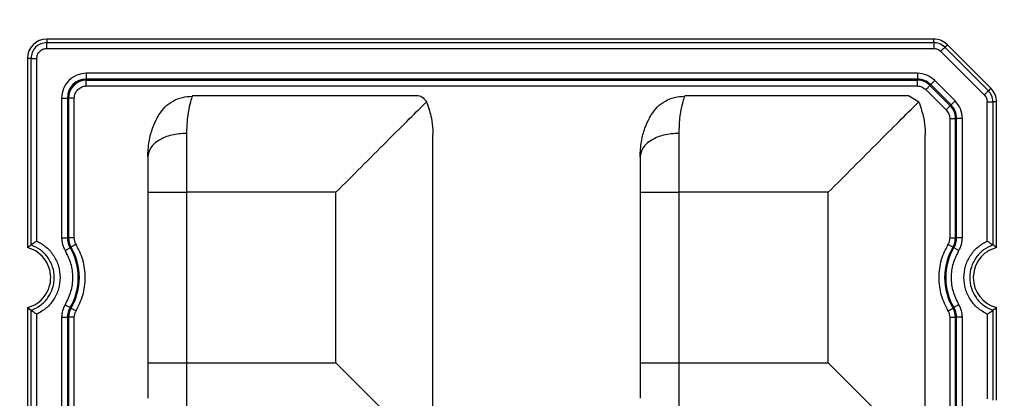
# Model space of a CAD drawing. Extents: x 44 to 6388, y -1131 to 5327.
# Drawn here: x 3541 to 3591, y 4198 to 4217 of the extents above; entities that cross this region are included whole.
import ezdxf

# ---------------------------------------------------------------- set-up
doc = ezdxf.new("R2010")
doc.units = 0
doc.layers.get('0').update_dxf_attribs({"linetype": 'CONTINUOUS'})
doc.layers.get('DEFPOINTS').update_dxf_attribs({"linetype": 'CONTINUOUS'})
doc.styles.get("Standard").update_dxf_attribs({"font": 'univer.TTF'})
doc.dimstyles.new('ISO-25$0', dxfattribs={"dimscale": 27, "dimtxt": 2.5, "dimasz": 2.5, "dimexe": 1.25, "dimexo": 1, "dimtad": 1, "dimtxsty": 'Standard', "dimcen": 2.5, "dimadec": 0, "dimazin": 0, "dimtfac": 1, "dimtmove": 0, "dimatfit": 3, "dimfxl": 0, "dimarcsym": 0})

# ---------------------------------------------------------------- blocks, each defined once
blk = doc.blocks.new('*D72')
at = {"color": 5, "lineweight": -2, "ltscale": 0.1, "transparency": 16777216}
for p, q in [((3014.795, 4330.055), (3014.795, 4411.055)), ((5101.726, 4330.055), (5101.726, 4411.055)), ((3082.295, 4370.555), (5034.226, 4370.555))]:
    blk.add_line(p, q, dxfattribs=at)
at = {"color": 5, "ltscale": 0.1, "transparency": 16777216}
for points in [[(3082.295, 4381.805), (3082.295, 4359.305), (3014.795, 4370.555)], [(5034.226, 4381.805), (5034.226, 4359.305), (5101.726, 4370.555)]]:
    blk.add_solid(points, dxfattribs=at)
at = {"layer": 'DEFPOINTS', "color": 0, "ltscale": 0.1, "transparency": 16777216}
for p in [(5101.726, 4370.555), (3014.795, 4172.766), (5101.726, 4172.766)]:
    blk.add_point(p, dxfattribs=at)
at = {"color": 2, "lineweight": 25, "ltscale": 0.1, "transparency": 16777216, "insert": (4058.26, 4415.502), "char_height": 54, "attachment_point": 5}
blk.add_mtext('2090', dxfattribs=at)

msp = doc.modelspace()

# ---------------------------------------------------------------- linework, layer by layer
at = {"color": 7, "linetype": 'Continuous', "lineweight": 25}
for p, q in [((3587.363, 4215.899), (3542.064, 4215.899)), ((3542.064, 4215.899), (3542.064, 4215.717)), ((3587.363, 4215.717), (3587.363, 4215.899)), ((3542.064, 4215.717), (3587.363, 4215.717)), ((3542.064, 4215.422), (3587.363, 4215.422)), ((3587.934, 4215.48), (3588.063, 4215.609)), ((3590.154, 4213.26), (3587.934, 4215.48)), ((3588.063, 4215.609), (3590.283, 4213.389)), ((3541.256, 4214.909), (3541.074, 4214.909)), ((3541.074, 4214.909), (3541.074, 4205.256)), ((3541.256, 4205.391), (3541.256, 4214.909)), ((3541.551, 4205.589), (3541.551, 4214.909)), ((3589.946, 4213.052), (3587.726, 4215.272)), ((3586.527, 4214.153), (3544.082, 4214.153)), ((3544.082, 4214.153), (3544.082, 4213.857)), ((3586.527, 4214.153), (3586.527, 4213.857)), ((3586.527, 4213.857), (3544.082, 4213.857)), ((3544.082, 4213.801), (3544.082, 4213.857)), ((3544.082, 4213.801), (3586.527, 4213.801)), ((3544.082, 4213.505), (3544.082, 4213.801)), ((3544.082, 4213.505), (3586.527, 4213.505)), ((3586.527, 4213.801), (3586.527, 4213.857)), ((3586.527, 4213.505), (3586.527, 4213.801)), ((3587.17, 4213.534), (3587.21, 4213.574)), ((3587.17, 4213.534), (3588.208, 4212.496)), ((3588.248, 4212.536), (3587.21, 4213.574)), ((3588.457, 4212.746), (3587.42, 4213.783)), ((3590.283, 4213.389), (3590.154, 4213.26)), ((3542.82, 4212.891), (3542.82, 4205.745)), ((3542.82, 4212.891), (3543.116, 4212.891)), ((3543.116, 4212.891), (3543.116, 4205.745)), ((3543.116, 4212.891), (3543.173, 4212.891)), ((3543.173, 4212.891), (3543.173, 4205.745)), ((3543.469, 4212.891), (3543.173, 4212.891)), ((3543.469, 4205.745), (3543.469, 4212.891)), ((3549.509, 4213.028), (3560.922, 4213.028)), ((3574.654, 4213.028), (3586.068, 4213.028)), ((3586.068, 4213.028), (3586.599, 4212.699)), ((3586.961, 4213.325), (3587.999, 4212.287)), ((3561.471, 4212.659), (3561.453, 4212.699)), ((3586.617, 4212.659), (3586.599, 4212.699)), ((3588.208, 4212.496), (3588.248, 4212.536)), ((3590.096, 4205.589), (3590.096, 4212.689)), ((3590.391, 4212.689), (3590.391, 4205.391)), ((3590.573, 4212.689), (3590.391, 4212.689)), ((3590.573, 4205.256), (3590.573, 4212.689)), ((3588.179, 4211.853), (3588.475, 4211.853)), ((3588.179, 4211.853), (3588.179, 4205.745)), ((3588.475, 4211.853), (3588.531, 4211.853)), ((3588.475, 4205.745), (3588.475, 4211.853)), ((3588.531, 4205.745), (3588.531, 4211.853)), ((3588.827, 4211.853), (3588.531, 4211.853)), ((3588.827, 4205.745), (3588.827, 4211.853)), ((3549.199, 4211.088), (3549.199, 4208.078)), ((3561.782, 4196.412), (3561.782, 4211.033)), ((3574.344, 4211.088), (3574.344, 4208.078)), ((3586.928, 4196.412), (3586.928, 4211.033)), ((3547.219, 4208.078), (3549.199, 4208.078)), ((3547.219, 4208.078), (3547.219, 4199.367)), ((3556.832, 4208.078), (3549.199, 4208.078)), ((3549.199, 4208.078), (3549.199, 4199.367)), ((3556.832, 4199.367), (3556.832, 4208.078)), ((3572.365, 4208.078), (3572.365, 4199.367)), ((3572.365, 4208.078), (3574.344, 4208.078)), ((3581.978, 4208.078), (3574.344, 4208.078)), ((3574.344, 4208.078), (3574.344, 4199.367)), ((3581.978, 4199.367), (3581.978, 4208.078)), ((3542.82, 4205.745), (3543.116, 4205.745)), ((3543.173, 4205.745), (3543.116, 4205.745)), ((3543.469, 4205.745), (3543.173, 4205.745)), ((3588.179, 4205.745), (3588.475, 4205.745)), ((3588.531, 4205.745), (3588.475, 4205.745)), ((3588.827, 4205.745), (3588.531, 4205.745)), ((3543.252, 4205.252), (3543.3, 4205.281)), ((3588.347, 4205.281), (3588.396, 4205.252)), ((3541.074, 4202.189), (3541.074, 4180.111)), ((3541.256, 4180.246), (3541.256, 4202.054)), ((3541.551, 4180.444), (3541.551, 4201.856)), ((3543.3, 4202.164), (3543.252, 4202.193)), ((3588.396, 4202.193), (3588.347, 4202.164)), ((3590.096, 4201.856), (3590.096, 4197.535)), ((3590.391, 4202.054), (3590.391, 4197.46)), ((3590.573, 4197.46), (3590.573, 4202.189)), ((3542.82, 4201.699), (3542.82, 4180.6)), ((3542.82, 4201.699), (3543.116, 4201.699)), ((3543.116, 4201.699), (3543.116, 4180.6)), ((3543.116, 4201.699), (3543.173, 4201.699)), ((3543.173, 4201.699), (3543.173, 4180.6)), ((3543.469, 4201.699), (3543.173, 4201.699)), ((3543.469, 4180.6), (3543.469, 4201.699)), ((3588.179, 4201.699), (3588.475, 4201.699)), ((3588.179, 4201.699), (3588.179, 4180.6)), ((3588.475, 4201.699), (3588.531, 4201.699)), ((3588.475, 4180.6), (3588.475, 4201.699)), ((3588.531, 4180.6), (3588.531, 4201.699)), ((3588.827, 4201.699), (3588.531, 4201.699)), ((3588.827, 4180.6), (3588.827, 4201.699)), ((3547.219, 4199.367), (3549.199, 4199.367)), ((3549.199, 4199.367), (3556.832, 4199.367)), ((3549.199, 4199.367), (3549.199, 4196.357)), ((3572.365, 4199.367), (3574.344, 4199.367)), ((3574.344, 4199.367), (3581.978, 4199.367))]:
    msp.add_line(p, q, dxfattribs=at)
at = {"color": 7, "linetype": 'Continuous', "lineweight": 25, "flags": 128}
for points in [[(3586.961, 4213.325), (3587, 4213.364), (3587.037, 4213.401), (3587.072, 4213.436), (3587.103, 4213.467), (3587.129, 4213.493), (3587.15, 4213.513), (3587.163, 4213.527), (3587.17, 4213.534)], [(3587.42, 4213.783), (3587.381, 4213.745), (3587.343, 4213.707), (3587.309, 4213.673), (3587.278, 4213.642), (3587.252, 4213.615), (3587.231, 4213.595), (3587.217, 4213.581), (3587.21, 4213.574)], [(3587.999, 4212.287), (3588.038, 4212.326), (3588.075, 4212.363), (3588.11, 4212.398), (3588.141, 4212.429), (3588.167, 4212.455), (3588.187, 4212.476), (3588.201, 4212.489), (3588.208, 4212.496)], [(3588.457, 4212.746), (3588.419, 4212.707), (3588.381, 4212.669), (3588.347, 4212.635), (3588.316, 4212.604), (3588.29, 4212.578), (3588.269, 4212.557), (3588.255, 4212.543), (3588.248, 4212.536)], [(3543.555, 4205.432), (3543.508, 4205.404), (3543.462, 4205.377), (3543.42, 4205.352), (3543.382, 4205.329), (3543.35, 4205.31), (3543.326, 4205.296), (3543.309, 4205.286), (3543.3, 4205.281)], [(3588.093, 4205.432), (3588.14, 4205.404), (3588.185, 4205.377), (3588.228, 4205.352), (3588.265, 4205.329), (3588.297, 4205.31), (3588.322, 4205.296), (3588.339, 4205.286), (3588.347, 4205.281)], [(3542.997, 4205.101), (3543.044, 4205.129), (3543.09, 4205.156), (3543.132, 4205.181), (3543.17, 4205.203), (3543.202, 4205.222), (3543.226, 4205.237), (3543.243, 4205.247), (3543.252, 4205.252)], [(3588.65, 4205.101), (3588.603, 4205.129), (3588.558, 4205.156), (3588.515, 4205.181), (3588.478, 4205.203), (3588.446, 4205.222), (3588.421, 4205.237), (3588.404, 4205.247), (3588.396, 4205.252)], [(3542.997, 4202.344), (3543.044, 4202.316), (3543.09, 4202.289), (3543.132, 4202.264), (3543.17, 4202.242), (3543.202, 4202.223), (3543.226, 4202.208), (3543.243, 4202.198), (3543.252, 4202.193)], [(3588.65, 4202.344), (3588.603, 4202.316), (3588.558, 4202.289), (3588.515, 4202.264), (3588.478, 4202.242), (3588.446, 4202.223), (3588.421, 4202.208), (3588.404, 4202.198), (3588.396, 4202.193)], [(3543.555, 4202.013), (3543.508, 4202.041), (3543.462, 4202.068), (3543.42, 4202.093), (3543.382, 4202.116), (3543.35, 4202.134), (3543.326, 4202.149), (3543.309, 4202.159), (3543.3, 4202.164)], [(3588.093, 4202.013), (3588.14, 4202.041), (3588.185, 4202.068), (3588.228, 4202.093), (3588.265, 4202.116), (3588.297, 4202.134), (3588.322, 4202.149), (3588.339, 4202.159), (3588.347, 4202.164)], [(3556.832, 4199.367), (3557.819, 4198.38), (3558.766, 4197.433), (3559.636, 4196.563), (3560.393, 4195.806), (3561.007, 4195.192), (3561.453, 4194.746)]]:
    msp.add_lwpolyline(points, dxfattribs=at)
at = {"color": 7, "linetype": 'Continuous', "lineweight": 25}
for centre, radius, start, end in [((3542.064, 4214.909), 0.99, 90, 180), ((3587.363, 4214.909), 0.99, 45, 90), ((3544.082, 4212.891), 0.966, 90, 180), ((3544.082, 4212.891), 0.91, 90, 180), ((3586.527, 4212.891), 0.966, 45, 90), ((3586.527, 4212.891), 0.91, 45, 90), ((3589.583, 4212.689), 0.99, 360, 45), ((3587.565, 4211.853), 0.91, 0, 45), ((3587.565, 4211.853), 0.966, 0, 45), ((3544.082, 4205.745), 0.966, 180, 210.7213), ((3544.082, 4205.745), 0.91, 180, 210.7213), ((3587.565, 4205.745), 0.91, 329.2787, 0), ((3587.565, 4205.745), 0.966, 329.2787, 0), ((3540.678, 4203.722), 2.994, 329.2787, 30.7213), ((3540.678, 4203.722), 3.05, 329.2787, 30.7213), ((3590.969, 4203.722), 3.05, 149.2787, 210.7213), ((3590.969, 4203.722), 2.994, 149.2787, 210.7213), ((3590.969, 4203.722), 1.584, 180, 255.5225), ((3544.082, 4201.699), 0.966, 149.2787, 180), ((3544.082, 4201.699), 0.91, 149.2787, 180), ((3587.565, 4201.699), 0.91, 0, 30.7213), ((3587.565, 4201.699), 0.966, 0, 30.7213)]:
    msp.add_arc(centre, radius, start, end, dxfattribs=at)
for points, knots in [([(3542.064, 4215.717), (3541.958, 4215.705), (3541.747, 4215.681), (3541.48, 4215.494), (3541.293, 4215.227), (3541.269, 4215.015), (3541.256, 4214.909)], [0, 0, 0, 0, 0.2499993, 0.5000027, 0.7499935, 1, 1, 1, 1]), ([(3541.551, 4214.909), (3541.559, 4214.976), (3541.574, 4215.111), (3541.693, 4215.28), (3541.863, 4215.399), (3541.997, 4215.414), (3542.064, 4215.422)], [0, 0, 0, 0, 0.249993, 0.499992, 0.749985, 1, 1, 1, 1]), ([(3542.064, 4215.422), (3542.064, 4215.458), (3542.064, 4215.53), (3542.064, 4215.623), (3542.064, 4215.693), (3542.064, 4215.709), (3542.064, 4215.717)], [0, 0, 0, 0, 0.25, 0.499999, 0.750001, 1, 1, 1, 1]), ([(3587.363, 4215.717), (3587.363, 4215.709), (3587.363, 4215.693), (3587.363, 4215.623), (3587.363, 4215.53), (3587.363, 4215.458), (3587.363, 4215.422)], [0, 0, 0, 0, 0.249999, 0.500001, 0.75, 1, 1, 1, 1]), ([(3587.934, 4215.48), (3587.84, 4215.555), (3587.671, 4215.689), (3587.457, 4215.709), (3587.363, 4215.717)], [0, 0, 0, 0, 0.5592327, 1, 1, 1, 1]), ([(3587.363, 4215.422), (3587.431, 4215.415), (3587.567, 4215.401), (3587.673, 4215.315), (3587.726, 4215.272)], [0, 0, 0, 0, 0.500009, 1, 1, 1, 1]), ([(3587.726, 4215.272), (3587.751, 4215.297), (3587.802, 4215.348), (3587.868, 4215.414), (3587.917, 4215.463), (3587.929, 4215.475), (3587.934, 4215.48)], [0, 0, 0, 0, 0.249996, 0.5000023, 0.7500009, 1, 1, 1, 1]), ([(3541.256, 4214.909), (3541.265, 4214.909), (3541.281, 4214.909), (3541.351, 4214.909), (3541.444, 4214.909), (3541.515, 4214.909), (3541.551, 4214.909)], [0, 0, 0, 0, 0.2500021, 0.5000058, 0.7500095, 1, 1, 1, 1]), ([(3544.082, 4214.153), (3543.917, 4214.134), (3543.586, 4214.096), (3543.169, 4213.804), (3542.878, 4213.387), (3542.839, 4213.056), (3542.82, 4212.891)], [0, 0, 0, 0, 0.250398, 0.500101, 0.749823, 1, 1, 1, 1]), ([(3587.42, 4213.783), (3587.289, 4213.89), (3587.028, 4214.101), (3586.694, 4214.136), (3586.527, 4214.153)], [0, 0, 0, 0, 0.500402, 1, 1, 1, 1]), ([(3543.469, 4212.891), (3543.478, 4212.971), (3543.496, 4213.132), (3543.638, 4213.335), (3543.841, 4213.477), (3544.002, 4213.496), (3544.082, 4213.505)], [0, 0, 0, 0, 0.2499993, 0.4999994, 0.7499995, 1, 1, 1, 1]), ([(3586.527, 4213.505), (3586.608, 4213.497), (3586.771, 4213.48), (3586.898, 4213.377), (3586.961, 4213.325)], [0, 0, 0, 0, 0.5, 1, 1, 1, 1]), ([(3547.791, 4212.035), (3547.889, 4212.174), (3548.085, 4212.452), (3548.503, 4212.753), (3548.98, 4212.952), (3549.322, 4212.974), (3549.493, 4212.985)], [0, 0, 0, 0, 0.250018, 0.500023, 0.750016, 1, 1, 1, 1]), ([(3549.509, 4213.028), (3549.496, 4212.996), (3549.471, 4212.935), (3549.339, 4212.481), (3549.227, 4211.875), (3549.208, 4211.345), (3549.199, 4211.088)], [0, 0, 0, 0, 0.282639, 0.539153, 0.776451, 1, 1, 1, 1]), ([(3560.922, 4213.028), (3560.922, 4213.028), (3560.924, 4213.028), (3560.928, 4213.028), (3560.942, 4213.028), (3561.042, 4213.023), (3561.25, 4212.971), (3561.382, 4212.794), (3561.453, 4212.699)], [0, 0, 0, 0, 0.00064, 0.005329, 0.018068, 0.065815, 0.500369, 1, 1, 1, 1]), ([(3572.937, 4212.035), (3573.035, 4212.174), (3573.23, 4212.452), (3573.649, 4212.753), (3574.125, 4212.952), (3574.467, 4212.974), (3574.638, 4212.985)], [0, 0, 0, 0, 0.250018, 0.500023, 0.750016, 1, 1, 1, 1]), ([(3574.654, 4213.028), (3574.641, 4212.996), (3574.617, 4212.935), (3574.484, 4212.481), (3574.372, 4211.875), (3574.354, 4211.345), (3574.344, 4211.088)], [0, 0, 0, 0, 0.282639, 0.539153, 0.776451, 1, 1, 1, 1]), ([(3590.154, 4213.26), (3590.149, 4213.254), (3590.137, 4213.243), (3590.088, 4213.194), (3590.022, 4213.128), (3589.971, 4213.077), (3589.946, 4213.052)], [0, 0, 0, 0, 0.2499975, 0.5000012, 0.7499945, 1, 1, 1, 1]), ([(3589.946, 4213.052), (3589.989, 4212.999), (3590.075, 4212.892), (3590.089, 4212.757), (3590.096, 4212.689)], [0, 0, 0, 0, 0.500365, 1, 1, 1, 1]), ([(3590.391, 4212.689), (3590.377, 4212.809), (3590.352, 4213.023), (3590.215, 4213.188), (3590.154, 4213.26)], [0, 0, 0, 0, 0.55924, 1, 1, 1, 1]), ([(3556.832, 4208.078), (3557.262, 4208.508), (3558.146, 4209.392), (3559.427, 4210.674), (3560.645, 4211.891), (3561.184, 4212.43), (3561.453, 4212.699)], [0, 0, 0, 0, 0.240111, 0.493766, 0.747255, 1, 1, 1, 1]), ([(3561.471, 4212.659), (3561.561, 4212.393), (3561.715, 4211.936), (3561.772, 4211.417), (3561.781, 4211.149), (3561.782, 4211.069), (3561.782, 4211.043), (3561.782, 4211.033)], [0, 0, 0, 0, 0.500063, 0.858138, 0.956079, 0.984778, 1, 1, 1, 1]), ([(3581.978, 4208.078), (3582.408, 4208.508), (3583.292, 4209.392), (3584.573, 4210.674), (3585.791, 4211.891), (3586.33, 4212.43), (3586.599, 4212.699)], [0, 0, 0, 0, 0.2401114, 0.4937655, 0.7472551, 1, 1, 1, 1]), ([(3586.617, 4212.659), (3586.706, 4212.393), (3586.861, 4211.936), (3586.918, 4211.417), (3586.927, 4211.149), (3586.927, 4211.069), (3586.928, 4211.043), (3586.928, 4211.033)], [0, 0, 0, 0, 0.500067, 0.858184, 0.956113, 0.984798, 1, 1, 1, 1]), ([(3588.827, 4211.853), (3588.81, 4212.02), (3588.775, 4212.355), (3588.563, 4212.615), (3588.457, 4212.746)], [0, 0, 0, 0, 0.5004, 1, 1, 1, 1]), ([(3590.096, 4212.689), (3590.132, 4212.689), (3590.204, 4212.689), (3590.297, 4212.689), (3590.367, 4212.689), (3590.383, 4212.689), (3590.391, 4212.689)], [0, 0, 0, 0, 0.2499905, 0.4999942, 0.7499979, 1, 1, 1, 1]), ([(3547.219, 4209.884), (3547.234, 4210.152), (3547.263, 4210.685), (3547.457, 4211.363), (3547.674, 4211.835), (3547.762, 4211.985), (3547.792, 4212.035)], [0, 0, 0, 0, 0.290355, 0.576346, 0.856855, 1, 1, 1, 1]), ([(3572.365, 4209.884), (3572.379, 4210.152), (3572.409, 4210.685), (3572.602, 4211.363), (3572.82, 4211.835), (3572.908, 4211.985), (3572.937, 4212.035)], [0, 0, 0, 0, 0.290354, 0.576346, 0.856854, 1, 1, 1, 1]), ([(3587.999, 4212.287), (3588.051, 4212.224), (3588.154, 4212.097), (3588.171, 4211.934), (3588.179, 4211.853)], [0, 0, 0, 0, 0.500001, 1, 1, 1, 1]), ([(3549.199, 4211.088), (3548.94, 4211.07), (3548.421, 4211.033), (3547.766, 4210.755), (3547.308, 4210.357), (3547.249, 4210.042), (3547.219, 4209.884)], [0, 0, 0, 0, 0.25, 0.500001, 0.75, 1, 1, 1, 1]), ([(3574.344, 4211.088), (3574.085, 4211.07), (3573.566, 4211.033), (3572.912, 4210.755), (3572.454, 4210.357), (3572.394, 4210.042), (3572.365, 4209.884)], [0, 0, 0, 0, 0.250001, 0.499999, 0.75, 1, 1, 1, 1]), ([(3547.219, 4209.884), (3547.219, 4209.608), (3547.219, 4209.057), (3547.219, 4208.404), (3547.219, 4208.078)], [0, 0, 0, 0, 0.5, 1, 1, 1, 1]), ([(3572.365, 4209.884), (3572.365, 4209.608), (3572.365, 4209.057), (3572.365, 4208.404), (3572.365, 4208.078)], [0, 0, 0, 0, 0.5, 1, 1, 1, 1]), ([(3541.074, 4205.256), (3541.105, 4205.279), (3541.165, 4205.326), (3541.226, 4205.369), (3541.256, 4205.391)], [0, 0, 0, 0, 0.499996, 1, 1, 1, 1]), ([(3541.551, 4205.589), (3541.509, 4205.563), (3541.44, 4205.519), (3541.35, 4205.457), (3541.295, 4205.419), (3541.266, 4205.398), (3541.259, 4205.393), (3541.256, 4205.391)], [0, 0, 0, 0, 0.312556, 0.507748, 0.771628, 0.889782, 1, 1, 1, 1]), ([(3541.256, 4202.054), (3541.423, 4202.129), (3541.757, 4202.279), (3542.14, 4202.684), (3542.388, 4203.176), (3542.473, 4203.722), (3542.388, 4204.269), (3542.139, 4204.761), (3541.757, 4205.166), (3541.423, 4205.316), (3541.256, 4205.391)], [0, 0, 0, 0, 0.1250124, 0.250009, 0.3750101, 0.5000114, 0.6250062, 0.7500039, 0.8749894, 1, 1, 1, 1]), ([(3541.551, 4205.589), (3541.721, 4205.492), (3542.06, 4205.299), (3542.439, 4204.842), (3542.684, 4204.307), (3542.767, 4203.722), (3542.684, 4203.138), (3542.44, 4202.603), (3542.06, 4202.146), (3541.721, 4201.952), (3541.551, 4201.856)], [0, 0, 0, 0, 0.125003, 0.24999, 0.374989, 0.499985, 0.624987, 0.749993, 0.874987, 1, 1, 1, 1]), ([(3542.82, 4205.745), (3542.828, 4205.632), (3542.843, 4205.405), (3542.946, 4205.202), (3542.997, 4205.101)], [0, 0, 0, 0, 0.5000003, 1, 1, 1, 1]), ([(3543.555, 4205.432), (3543.53, 4205.481), (3543.48, 4205.58), (3543.472, 4205.69), (3543.469, 4205.745)], [0, 0, 0, 0, 0.5000019, 1, 1, 1, 1]), ([(3543.555, 4202.013), (3543.685, 4202.277), (3543.952, 4202.815), (3544.061, 4203.722), (3543.952, 4204.63), (3543.685, 4205.168), (3543.555, 4205.432)], [0, 0, 0, 0, 0.245453, 0.5, 0.754547, 1, 1, 1, 1]), ([(3588.093, 4205.432), (3587.962, 4205.168), (3587.695, 4204.63), (3587.586, 4203.722), (3587.695, 4202.815), (3587.962, 4202.277), (3588.093, 4202.013)], [0, 0, 0, 0, 0.245453, 0.5, 0.754546, 1, 1, 1, 1]), ([(3588.179, 4205.745), (3588.175, 4205.69), (3588.168, 4205.58), (3588.118, 4205.481), (3588.093, 4205.432)], [0, 0, 0, 0, 0.4999981, 1, 1, 1, 1]), ([(3588.65, 4205.101), (3588.701, 4205.202), (3588.804, 4205.405), (3588.82, 4205.632), (3588.827, 4205.745)], [0, 0, 0, 0, 0.500001, 1, 1, 1, 1]), ([(3590.096, 4201.856), (3589.927, 4201.952), (3589.588, 4202.146), (3589.208, 4202.603), (3588.964, 4203.138), (3588.881, 4203.722), (3588.964, 4204.307), (3589.208, 4204.842), (3589.588, 4205.298), (3589.927, 4205.492), (3590.096, 4205.589)], [0, 0, 0, 0, 0.125003, 0.24999, 0.374989, 0.499985, 0.624987, 0.749993, 0.874987, 1, 1, 1, 1]), ([(3590.391, 4205.391), (3590.224, 4205.316), (3589.891, 4205.166), (3589.508, 4204.761), (3589.26, 4204.269), (3589.175, 4203.722), (3589.26, 4203.176), (3589.508, 4202.684), (3589.891, 4202.279), (3590.224, 4202.129), (3590.391, 4202.054)], [0, 0, 0, 0, 0.125012, 0.250009, 0.37501, 0.500011, 0.625006, 0.750004, 0.874989, 1, 1, 1, 1]), ([(3590.096, 4205.589), (3590.138, 4205.563), (3590.207, 4205.519), (3590.297, 4205.457), (3590.352, 4205.419), (3590.382, 4205.398), (3590.388, 4205.393), (3590.391, 4205.391)], [0, 0, 0, 0, 0.312617, 0.507767, 0.771631, 0.889785, 1, 1, 1, 1]), ([(3590.573, 4205.256), (3590.543, 4205.279), (3590.482, 4205.326), (3590.421, 4205.369), (3590.391, 4205.391)], [0, 0, 0, 0, 0.499996, 1, 1, 1, 1]), ([(3541.074, 4202.189), (3541.242, 4202.25), (3541.578, 4202.373), (3541.969, 4202.756), (3542.21, 4203.221), (3542.29, 4203.739), (3542.202, 4204.257), (3541.938, 4204.729), (3541.548, 4205.087), (3541.227, 4205.202), (3541.074, 4205.256)], [0, 0, 0, 0, 0.127927, 0.255854, 0.383801, 0.499999, 0.627946, 0.755895, 0.883831, 1, 1, 1, 1]), ([(3542.997, 4205.101), (3543.105, 4204.884), (3543.319, 4204.45), (3543.405, 4203.722), (3543.319, 4202.995), (3543.105, 4202.561), (3542.997, 4202.344)], [0, 0, 0, 0, 0.2500494, 0.499997, 0.7499497, 1, 1, 1, 1]), ([(3588.65, 4202.344), (3588.543, 4202.561), (3588.329, 4202.995), (3588.243, 4203.722), (3588.329, 4204.45), (3588.543, 4204.884), (3588.65, 4205.101)], [0, 0, 0, 0, 0.25005, 0.499997, 0.74995, 1, 1, 1, 1]), ([(3590.573, 4205.256), (3590.405, 4205.195), (3590.068, 4205.072), (3589.68, 4204.689), (3589.43, 4204.224), (3589.4, 4203.884), (3589.385, 4203.722)], [0, 0, 0, 0, 0.255892, 0.511786, 0.767684, 1, 1, 1, 1]), ([(3542.997, 4202.344), (3542.946, 4202.243), (3542.843, 4202.04), (3542.828, 4201.813), (3542.82, 4201.699)], [0, 0, 0, 0, 0.4999997, 1, 1, 1, 1]), ([(3588.827, 4201.699), (3588.82, 4201.813), (3588.804, 4202.04), (3588.701, 4202.243), (3588.65, 4202.344)], [0, 0, 0, 0, 0.5, 1, 1, 1, 1]), ([(3541.074, 4202.189), (3541.105, 4202.166), (3541.165, 4202.119), (3541.226, 4202.075), (3541.256, 4202.054)], [0, 0, 0, 0, 0.499996, 1, 1, 1, 1]), ([(3541.551, 4201.856), (3541.509, 4201.882), (3541.44, 4201.925), (3541.35, 4201.988), (3541.295, 4202.026), (3541.266, 4202.047), (3541.259, 4202.051), (3541.256, 4202.054)], [0, 0, 0, 0, 0.312621, 0.507769, 0.771665, 0.889813, 1, 1, 1, 1]), ([(3543.469, 4201.699), (3543.472, 4201.755), (3543.48, 4201.865), (3543.53, 4201.964), (3543.555, 4202.013)], [0, 0, 0, 0, 0.500001, 1, 1, 1, 1]), ([(3588.093, 4202.013), (3588.118, 4201.964), (3588.168, 4201.865), (3588.175, 4201.755), (3588.179, 4201.699)], [0, 0, 0, 0, 0.499999, 1, 1, 1, 1]), ([(3590.096, 4201.856), (3590.138, 4201.882), (3590.207, 4201.925), (3590.297, 4201.988), (3590.352, 4202.026), (3590.382, 4202.047), (3590.388, 4202.051), (3590.391, 4202.054)], [0, 0, 0, 0, 0.312541, 0.5077442, 0.7716085, 0.889773, 1, 1, 1, 1]), ([(3590.573, 4202.189), (3590.543, 4202.166), (3590.482, 4202.119), (3590.421, 4202.075), (3590.391, 4202.054)], [0, 0, 0, 0, 0.499996, 1, 1, 1, 1]), ([(3547.219, 4199.367), (3547.219, 4199.04), (3547.219, 4198.388), (3547.219, 4197.837), (3547.219, 4197.561)], [0, 0, 0, 0, 0.5, 1, 1, 1, 1]), ([(3572.365, 4199.367), (3572.365, 4199.04), (3572.365, 4198.388), (3572.365, 4197.837), (3572.365, 4197.561)], [0, 0, 0, 0, 0.5, 1, 1, 1, 1]), ([(3574.344, 4199.367), (3574.344, 4198.823), (3574.344, 4197.736), (3574.344, 4196.817), (3574.344, 4196.357)], [0, 0, 0, 0, 0.5, 1, 1, 1, 1]), ([(3581.978, 4199.367), (3582.408, 4198.937), (3583.292, 4198.053), (3584.573, 4196.771), (3585.791, 4195.554), (3586.329, 4195.015), (3586.599, 4194.746)], [0, 0, 0, 0, 0.2401119, 0.493767, 0.7472572, 1, 1, 1, 1])]:
    msp.add_open_spline(points, degree=3, knots=knots, dxfattribs=at)

# ---------------------------------------------------------------- dimensions: what is measured, and where the dimension line sits
at = {"color": 7, "lineweight": 25, "ltscale": 0.1}
dim = msp.add_linear_dim(base=(5101.726, 4370.555), p1=(3014.795, 4172.766), p2=(5101.726, 4172.766), text='2090', dimstyle='ISO-25$0', override={"dimtxt": 2, "dimexe": 1.5, "dimdec": 0, "dimclrd": 5, "dimclre": 5, "dimclrt": 2, "dimtdec": 0, "dimfxl": 1.5, "dimfxlon": 1, "dimarcsym": 1}, dxfattribs=at)
dim.commit()
dim.dimension.update_dxf_attribs({"geometry": '*D72', "text_midpoint": (4058.26, 4415.502)})

doc.saveas('drawing.dxf')
